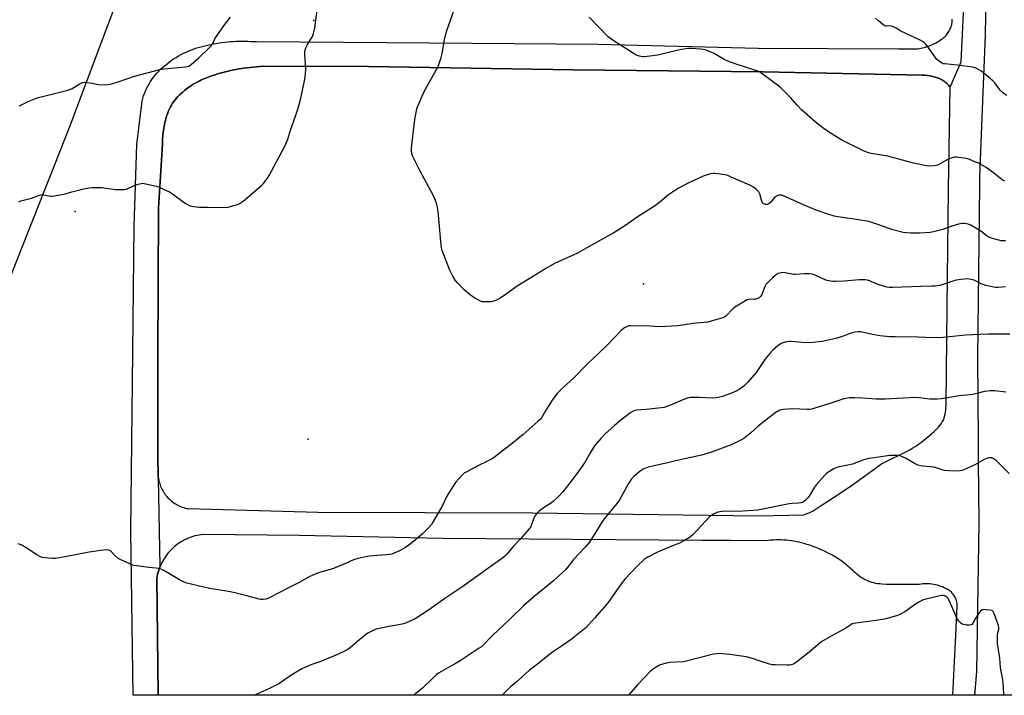
# Model space of a CAD drawing. Units: inches. Extents: x 1321762 to 1327762, y 525447 to 529447.
# Drawn here: x 1326089 to 1326583, y 525447 to 525785 of the extents above; entities that cross this region are included whole.
import ezdxf

# ---------------------------------------------------------------- set-up
doc = ezdxf.new("R2010")
doc.units = ezdxf.units.IN
doc.header["$MEASUREMENT"] = 0
for name, color, linetype in [('CULTRL-Cemetery', 4, 'Continuous'), ('ELEV-Spot Elevation', 7, 'Continuous'), ('NTRL-Pasture Land', 2, 'Continuous'), ('TRANS-Road', 130, 'Continuous'), ('Undefined', 1, 'Continuous')]:
    doc.layers.add(name, color=color, linetype=linetype)

msp = doc.modelspace()

# ---------------------------------------------------------------- linework, layer by layer
at = {"layer": 'CULTRL-Cemetery'}
msp.add_lwpolyline([(1327012.55, 525446.86), (1326158.83, 525446.94), (1326158.19, 525505.52), (1326158.36, 525506.5), (1326158.57, 525507.49), (1326158.83, 525508.48), (1326159.13, 525509.47), (1326159.47, 525510.46), (1326159.84, 525511.4), (1326159.86, 525511.45), (1326158.96, 525555.36), (1326158.86, 525556.04), (1326158.66, 525567.37), (1326158.66, 525575.66), (1326158.69, 525611.44), (1326158.69, 525616.35), (1326159.05, 525690.84), (1326160.93, 525722.84), (1326160.95, 525723.83), (1326160.98, 525724.83), (1326161.04, 525725.82), (1326161.12, 525726.81), (1326161.21, 525727.81), (1326161.33, 525728.8), (1326161.47, 525729.79), (1326161.63, 525730.77), (1326161.81, 525731.76), (1326162.01, 525732.74), (1326162.23, 525733.71), (1326162.47, 525734.68), (1326162.73, 525735.64), (1326163.01, 525736.59), (1326163.07, 525736.81), (1326163.3, 525737.54), (1326163.62, 525738.48), (1326164.03, 525739.47), (1326164.48, 525740.45), (1326164.97, 525741.42), (1326165.5, 525742.36), (1326166.07, 525743.29), (1326166.68, 525744.19), (1326167.32, 525745.06), (1326168, 525745.9), (1326168.75, 525746.69), (1326169.52, 525747.45), (1326170.31, 525748.2), (1326171.12, 525748.92), (1326171.96, 525749.63), (1326172.82, 525750.31), (1326173.69, 525750.96), (1326174.58, 525751.59), (1326175.49, 525752.2), (1326176.42, 525752.78), (1326177.36, 525753.34), (1326178.32, 525753.86), (1326179.29, 525754.36), (1326180.27, 525754.83), (1326181.26, 525755.28), (1326182.26, 525755.69), (1326183.52, 525756.19), (1326184.78, 525756.67), (1326186.05, 525757.13), (1326187.33, 525757.57), (1326188.62, 525757.98), (1326189.92, 525758.37), (1326191.22, 525758.75), (1326192.54, 525759.1), (1326193.85, 525759.42), (1326195.09, 525759.71), (1326195.17, 525759.73), (1326196.5, 525760.01), (1326197.83, 525760.27), (1326199.16, 525760.51), (1326200.5, 525760.73), (1326201.83, 525760.92), (1326203.17, 525761.09), (1326211.41, 525761.88), (1326264.25, 525761.78), (1326366.73, 525760.11), (1326461.86, 525759.09), (1326541.53, 525757.4), (1326542.85, 525757.36), (1326544.18, 525757.23), (1326545.49, 525757.03), (1326546.8, 525756.75), (1326548.08, 525756.39), (1326549.34, 525755.96), (1326550.57, 525755.45), (1326551.76, 525754.88), (1326552.3, 525754.51), (1326552.82, 525754.12), (1326553.33, 525753.71), (1326553.82, 525753.27), (1326554.28, 525752.82), (1326554.73, 525752.34), (1326555.16, 525751.85), (1326555.56, 525751.34), (1326561.18, 525764.06), (1326570.55, 525961.74)], dxfattribs=at)
at = {"layer": 'ELEV-Spot Elevation'}
for p in [(1326236.87, 525784.67, 464.11), (1326117.29, 525689.17, 464.61), (1326402.02, 525652.81, 464.76), (1326234.01, 525575.14, 465.74)]:
    msp.add_point(p, dxfattribs=at)
at = {"layer": 'NTRL-Pasture Land'}
msp.add_lwpolyline([(1326052.39, 526143.7), (1326094.86, 526136.63), (1326137.05, 526128.01), (1326178.89, 526117.85), (1326220.33, 526106.16), (1326261.31, 526092.96), (1326177.44, 525899), (1326114.34, 525731.5), (1326012.89, 525475.01)], dxfattribs=at)
at = {"layer": 'TRANS-Road'}
msp.add_polyline3d([(1326573.99, 525825.9, 0), (1326573.11, 525777.6, 0), (1326571.47, 525736.09, 0), (1326570.31, 525706.51, 0), (1326570.25, 525702.09, 0), (1326569.29, 525616.17, 0), (1326569.59, 525574.33, 0), (1326569.67, 525564.15, 0), (1326569.89, 525533.25, 0), (1326568.74, 525458.85, 0), (1326567.82, 525446.9, 0), (1326556.92, 525446.9, 0), (1326558.42, 525476.91, 0), (1326559.17, 525491.88, 0), (1326559.12, 525492.47, 0), (1326559.05, 525493.07, 0), (1326558.93, 525493.67, 0), (1326558.77, 525494.26, 0), (1326558.57, 525494.85, 0), (1326558.34, 525495.43, 0), (1326558.07, 525495.99, 0), (1326557.75, 525496.54, 0), (1326557.41, 525497.06, 0), (1326557.03, 525497.56, 0), (1326556.62, 525498.03, 0), (1326556.18, 525498.48, 0), (1326555.72, 525498.89, 0), (1326555.25, 525499.26, 0), (1326554.75, 525499.61, 0), (1326554.24, 525499.91, 0), (1326553.45, 525500.34, 0), (1326552.63, 525500.73, 0), (1326551.8, 525501.09, 0), (1326550.95, 525501.42, 0), (1326550.08, 525501.71, 0), (1326549.2, 525501.97, 0), (1326548.3, 525502.19, 0), (1326547.4, 525502.37, 0), (1326546.49, 525502.51, 0), (1326545.57, 525502.61, 0), (1326544.66, 525502.68, 0), (1326543.74, 525502.7, 0), (1326542.83, 525502.69, 0), (1326541.92, 525502.63, 0), (1326541.02, 525502.54, 0), (1326540.13, 525502.42, 0), (1326538.99, 525502.38, 0), (1326537.79, 525502.35, 0), (1326535.46, 525502.3, 0), (1326533.12, 525502.28, 0), (1326530.78, 525502.28, 0), (1326528.44, 525502.3, 0), (1326526.1, 525502.35, 0), (1326523.76, 525502.42, 0), (1326521.43, 525502.52, 0), (1326520.42, 525502.6, 0), (1326519.41, 525502.73, 0), (1326518.39, 525502.91, 0), (1326517.39, 525503.13, 0), (1326516.38, 525503.41, 0), (1326515.39, 525503.73, 0), (1326514.41, 525504.11, 0), (1326513.45, 525504.53, 0), (1326512.52, 525505, 0), (1326511.6, 525505.51, 0), (1326510.72, 525506.06, 0), (1326509.86, 525506.65, 0), (1326509.69, 525506.79, 0), (1326509.04, 525507.28, 0), (1326508.26, 525507.95, 0), (1326507.51, 525508.64, 0), (1326506.81, 525509.37, 0), (1326505.58, 525510.49, 0), (1326504.31, 525511.57, 0), (1326503.01, 525512.63, 0), (1326501.67, 525513.64, 0), (1326500.3, 525514.62, 0), (1326498.91, 525515.55, 0), (1326497.48, 525516.45, 0), (1326496.02, 525517.3, 0), (1326494.54, 525518.11, 0), (1326493.04, 525518.87, 0), (1326491.52, 525519.58, 0), (1326491.12, 525519.75, 0), (1326489.98, 525520.25, 0), (1326488.42, 525520.87, 0), (1326486.85, 525521.44, 0), (1326485.26, 525521.97, 0), (1326483.67, 525522.44, 0), (1326483.43, 525522.51, 0), (1326482.43, 525522.81, 0), (1326481.18, 525523.15, 0), (1326479.91, 525523.46, 0), (1326478.64, 525523.73, 0), (1326477.35, 525523.97, 0), (1326476.06, 525524.17, 0), (1326474.76, 525524.34, 0), (1326473.46, 525524.47, 0), (1326472.15, 525524.57, 0), (1326470.85, 525524.63, 0), (1326469.54, 525524.65, 0), (1326468.23, 525524.64, 0), (1326466.93, 525524.6, 0), (1326465.63, 525524.52, 0), (1326464.34, 525524.4, 0), (1326463.05, 525524.25, 0), (1326445.31, 525524.35, 0), (1326431.28, 525524.43, 0), (1326387.94, 525524.66, 0), (1326301.52, 525525.31, 0), (1326229.43, 525526.79, 0), (1326181.29, 525527.39, 0), (1326180.3, 525527.27, 0), (1326179.3, 525527.11, 0), (1326178.29, 525526.9, 0), (1326177.28, 525526.66, 0), (1326176.28, 525526.37, 0), (1326175.27, 525526.04, 0), (1326174.28, 525525.67, 0), (1326173.79, 525525.46, 0), (1326173.29, 525525.25, 0), (1326172.31, 525524.79, 0), (1326171.34, 525524.28, 0), (1326170.4, 525523.73, 0), (1326169.47, 525523.14, 0), (1326168.56, 525522.51, 0), (1326167.68, 525521.84, 0), (1326166.83, 525521.13, 0), (1326166.01, 525520.38, 0), (1326165.22, 525519.6, 0), (1326164.46, 525518.79, 0), (1326163.75, 525517.95, 0), (1326163.07, 525517.08, 0), (1326162.43, 525516.19, 0), (1326161.83, 525515.27, 0), (1326161.27, 525514.34, 0), (1326160.75, 525513.39, 0), (1326160.28, 525512.42, 0), (1326159.86, 525511.45, 0), (1326159.84, 525511.4, 0), (1326159.47, 525510.46, 0), (1326159.13, 525509.47, 0), (1326158.83, 525508.48, 0), (1326158.57, 525507.49, 0), (1326158.36, 525506.5, 0), (1326158.19, 525505.52, 0), (1326158.83, 525446.94, 0), (1326146.28, 525446.94, 0), (1326145.19, 525528.96, 0), (1326146.18, 525618.67, 0), (1326146.87, 525681.58, 0), (1326148.21, 525722.58, 0), (1326150.79, 525744.41, 0), (1326151.12, 525745.67, 0), (1326151.51, 525746.93, 0), (1326151.95, 525748.18, 0), (1326152.45, 525749.42, 0), (1326153, 525750.64, 0), (1326153.6, 525751.84, 0), (1326154.25, 525753.01, 0), (1326154.95, 525754.15, 0), (1326155.7, 525755.27, 0), (1326156.49, 525756.35, 0), (1326157.33, 525757.4, 0), (1326158.21, 525758.4, 0), (1326159.13, 525759.37, 0), (1326160.08, 525760.29, 0), (1326161.06, 525761.17, 0), (1326162.08, 525762, 0), (1326163.15, 525762.92, 0), (1326164.26, 525763.8, 0), (1326165.4, 525764.65, 0), (1326166.57, 525765.46, 0), (1326167.77, 525766.24, 0), (1326168.99, 525766.98, 0), (1326170.24, 525767.67, 0), (1326171.51, 525768.33, 0), (1326172.81, 525768.95, 0), (1326174.12, 525769.52, 0), (1326175.45, 525770.05, 0), (1326176.79, 525770.54, 0), (1326178.15, 525770.98, 0), (1326179.51, 525771.37, 0), (1326180.88, 525771.72, 0), (1326182.26, 525772.03, 0), (1326183.66, 525772.37, 0), (1326185.06, 525772.69, 0), (1326185.48, 525772.78, 0), (1326186.48, 525772.98, 0), (1326187.9, 525773.24, 0), (1326189.32, 525773.48, 0), (1326190.76, 525773.69, 0), (1326192.19, 525773.87, 0), (1326193.63, 525774.02, 0), (1326195.07, 525774.15, 0), (1326196.51, 525774.24, 0), (1326197.96, 525774.31, 0), (1326199.4, 525774.35, 0), (1326200.84, 525774.37, 0), (1326202.29, 525774.35, 0), (1326203.73, 525774.31, 0), (1326205.16, 525774.24, 0), (1326208.13, 525774.21, 0), (1326295, 525773.51, 0), (1326379.3, 525772.8, 0), (1326459.37, 525770.87, 0), (1326529.74, 525770.57, 0), (1326539.4, 525770.61, 0), (1326540.19, 525770.72, 0), (1326540.97, 525770.86, 0), (1326541.76, 525771.02, 0), (1326542.54, 525771.21, 0), (1326543.31, 525771.43, 0), (1326544.08, 525771.66, 0), (1326544.84, 525771.93, 0), (1326545.6, 525772.22, 0), (1326546.34, 525772.53, 0), (1326547.07, 525772.86, 0), (1326547.79, 525773.22, 0), (1326548.5, 525773.6, 0), (1326549.19, 525774, 0), (1326549.87, 525774.43, 0), (1326550.53, 525774.87, 0), (1326551.17, 525775.33, 0), (1326551.69, 525775.63, 0), (1326552.19, 525775.97, 0), (1326552.67, 525776.36, 0), (1326553.12, 525776.78, 0), (1326553.54, 525777.23, 0), (1326553.93, 525777.71, 0), (1326554.28, 525778.22, 0), (1326554.59, 525778.74, 0), (1326555.07, 525779.49, 0), (1326555.5, 525780.28, 0), (1326555.86, 525781.1, 0), (1326556.16, 525781.95, 0), (1326556.22, 525782.18, 0), (1326556.37, 525782.77, 0), (1326556.39, 525782.82, 0), (1326556.55, 525783.71, 0), (1326556.64, 525784.59, 0), (1326556.67, 525785.48, 0)], dxfattribs=at)
msp.add_polyline3d([(1326346.3, 525538.22, 0), (1326459.61, 525536.74, 0), (1326482.28, 525537.27, 0), (1326482.96, 525537.49, 0), (1326483.63, 525537.73, 0), (1326484.3, 525537.99, 0), (1326484.97, 525538.27, 0), (1326485.62, 525538.57, 0), (1326486.27, 525538.88, 0), (1326486.9, 525539.21, 0), (1326487.52, 525539.55, 0), (1326490.98, 525541.85, 0), (1326500.43, 525548.14, 0), (1326506.63, 525552.26, 0), (1326521.14, 525562.7, 0), (1326535.45, 525569.78, 0), (1326536.89, 525570.7, 0), (1326538.33, 525571.66, 0), (1326539.75, 525572.65, 0), (1326541.15, 525573.68, 0), (1326542.53, 525574.74, 0), (1326543.88, 525575.83, 0), (1326545.21, 525576.95, 0), (1326546.51, 525578.1, 0), (1326547.35, 525578.78, 0), (1326548.15, 525579.51, 0), (1326548.93, 525580.28, 0), (1326549.67, 525581.09, 0), (1326550.36, 525581.93, 0), (1326551.02, 525582.81, 0), (1326551.63, 525583.71, 0), (1326552.19, 525584.64, 0), (1326552.51, 525585.66, 0), (1326552.79, 525586.68, 0), (1326553.03, 525587.73, 0), (1326553.23, 525588.78, 0), (1326553.38, 525589.84, 0), (1326553.49, 525590.91, 0), (1326553.56, 525591.98, 0), (1326553.59, 525593.05, 0), (1326554.03, 525640.99, 0), (1326554.79, 525700.29, 0), (1326555.56, 525751.34, 0), (1326555.16, 525751.85, 0), (1326554.73, 525752.34, 0), (1326554.28, 525752.82, 0), (1326553.82, 525753.27, 0), (1326553.33, 525753.71, 0), (1326552.82, 525754.12, 0), (1326552.3, 525754.51, 0), (1326551.76, 525754.88, 0), (1326550.57, 525755.45, 0), (1326549.34, 525755.96, 0), (1326548.08, 525756.39, 0), (1326546.8, 525756.75, 0), (1326545.49, 525757.03, 0), (1326544.18, 525757.23, 0), (1326542.85, 525757.36, 0), (1326541.53, 525757.4, 0), (1326461.86, 525759.09, 0), (1326366.73, 525760.11, 0), (1326264.25, 525761.78, 0), (1326211.41, 525761.88, 0), (1326203.17, 525761.09, 0), (1326201.83, 525760.92, 0), (1326200.5, 525760.73, 0), (1326199.16, 525760.51, 0), (1326197.83, 525760.27, 0), (1326196.5, 525760.01, 0), (1326195.17, 525759.73, 0), (1326195.09, 525759.71, 0), (1326193.85, 525759.42, 0), (1326192.54, 525759.1, 0), (1326191.22, 525758.75, 0), (1326189.92, 525758.37, 0), (1326188.62, 525757.98, 0), (1326187.33, 525757.57, 0), (1326186.05, 525757.13, 0), (1326184.78, 525756.67, 0), (1326183.52, 525756.19, 0), (1326182.26, 525755.69, 0), (1326181.26, 525755.28, 0), (1326180.27, 525754.83, 0), (1326179.29, 525754.36, 0), (1326178.32, 525753.86, 0), (1326177.36, 525753.34, 0), (1326176.42, 525752.78, 0), (1326175.49, 525752.2, 0), (1326174.58, 525751.59, 0), (1326173.69, 525750.96, 0), (1326172.82, 525750.31, 0), (1326171.96, 525749.63, 0), (1326171.12, 525748.92, 0), (1326170.31, 525748.2, 0), (1326169.52, 525747.45, 0), (1326168.75, 525746.69, 0), (1326168, 525745.9, 0), (1326167.32, 525745.06, 0), (1326166.68, 525744.19, 0), (1326166.07, 525743.29, 0), (1326165.5, 525742.36, 0), (1326164.97, 525741.42, 0), (1326164.48, 525740.45, 0), (1326164.03, 525739.47, 0), (1326163.62, 525738.48, 0), (1326163.3, 525737.54, 0), (1326163.07, 525736.81, 0), (1326163.01, 525736.59, 0), (1326162.73, 525735.64, 0), (1326162.47, 525734.68, 0), (1326162.23, 525733.71, 0), (1326162.01, 525732.74, 0), (1326161.81, 525731.76, 0), (1326161.63, 525730.77, 0), (1326161.47, 525729.79, 0), (1326161.33, 525728.8, 0), (1326161.21, 525727.81, 0), (1326161.12, 525726.81, 0), (1326161.04, 525725.82, 0), (1326160.98, 525724.83, 0), (1326160.95, 525723.83, 0), (1326160.93, 525722.84, 0), (1326159.05, 525690.84, 0), (1326158.69, 525616.35, 0), (1326158.69, 525611.44, 0), (1326158.66, 525575.66, 0), (1326158.66, 525567.37, 0), (1326158.86, 525556.04, 0), (1326158.96, 525555.36, 0), (1326159.09, 525554.69, 0), (1326159.24, 525554.01, 0), (1326159.42, 525553.33, 0), (1326159.63, 525552.66, 0), (1326159.87, 525551.98, 0), (1326160.13, 525551.31, 0), (1326160.42, 525550.65, 0), (1326160.75, 525549.99, 0), (1326161.09, 525549.35, 0), (1326161.47, 525548.71, 0), (1326161.87, 525548.09, 0), (1326162.3, 525547.49, 0), (1326162.75, 525546.9, 0), (1326163.23, 525546.33, 0), (1326163.73, 525545.77, 0), (1326164.26, 525545.24, 0), (1326164.8, 525544.73, 0), (1326165.36, 525544.24, 0), (1326165.94, 525543.78, 0), (1326166.54, 525543.34, 0), (1326167.15, 525542.93, 0), (1326167.78, 525542.55, 0), (1326168.41, 525542.19, 0), (1326169.06, 525541.86, 0), (1326169.71, 525541.56, 0), (1326170.37, 525541.28, 0), (1326171.03, 525541.04, 0), (1326171.7, 525540.82, 0), (1326172.37, 525540.62, 0), (1326173.03, 525540.46, 0), (1326173.7, 525540.32, 0), (1326238.81, 525538.63, 0)], close=True, dxfattribs=at)
at = {"layer": 'Undefined'}
for points, elevation in [([(1326089, 525693.94), (1326090.05, 525694.39), (1326095.36, 525695.73), (1326098.89, 525697.14), (1326099.98, 525697.49), (1326100.78, 525697.55), (1326101.58, 525697.48), (1326104.95, 525696.81), (1326105.81, 525696.8), (1326106.66, 525696.89), (1326111.51, 525697.77), (1326115.52, 525698.91), (1326121.57, 525700.41), (1326124.36, 525701), (1326125.77, 525701.18), (1326128.1, 525701.18), (1326130.44, 525701.08), (1326137.48, 525700.05), (1326139.26, 525700.04), (1326141.92, 525700.16), (1326142.78, 525700.31), (1326143.31, 525700.48), (1326146.43, 525701.93), (1326148.89, 525702.83), (1326150.28, 525703.19), (1326151.12, 525703.21), (1326153.4, 525702.83), (1326157.94, 525701.84), (1326159.33, 525701.3), (1326163.41, 525699.45), (1326164.46, 525698.91), (1326165.45, 525698.27), (1326172.39, 525693.29), (1326173.84, 525692.43), (1326174.88, 525692.01), (1326176.59, 525691.68), (1326179.51, 525691.34), (1326183.53, 525691.32), (1326192.77, 525691.11), (1326193.92, 525691.26), (1326195.6, 525691.71), (1326198.65, 525692.64), (1326199.95, 525693.22), (1326201.36, 525694.28), (1326210.66, 525702.09), (1326211.45, 525702.97), (1326212.55, 525704.39), (1326213.62, 525705.84), (1326214.44, 525707.09), (1326222.28, 525721.86), (1326223.74, 525725.37), (1326225.21, 525730.36), (1326227.6, 525736.9), (1326228.92, 525740.78), (1326230.23, 525745.86), (1326232.19, 525754.58), (1326232.47, 525756.31), (1326232.79, 525760.08), (1326232.56, 525763.21), (1326232.36, 525767.59), (1326232.34, 525769.04), (1326232.42, 525769.89), (1326232.8, 525770.99), (1326233.45, 525772.33), (1326236.13, 525776.64), (1326236.7, 525778.23), (1326237.31, 525781), (1326238.54, 525789.96)], 464), ([(1326583.39, 525674.39), (1326581.92, 525674.36), (1326581.06, 525674.47), (1326579.92, 525674.73), (1326576.8, 525675.59), (1326575.42, 525676.06), (1326574.21, 525676.81), (1326571.03, 525679.3), (1326568.47, 525680.71), (1326566, 525682.27), (1326564.68, 525682.81), (1326562.99, 525683.15), (1326561.56, 525683.11), (1326559.85, 525682.78), (1326555.97, 525681.59), (1326551.9, 525680.1), (1326547.32, 525678.93), (1326545.59, 525678.57), (1326540.4, 525678.33), (1326536.03, 525678.28), (1326533.71, 525678.37), (1326531.99, 525678.62), (1326526.92, 525679.85), (1326519.31, 525682.64), (1326514.87, 525684.01), (1326508.69, 525685.16), (1326499.35, 525686.4), (1326497.53, 525686.81), (1326494.25, 525687.78), (1326488.46, 525689.83), (1326482.1, 525692.38), (1326472.46, 525696.8), (1326471.09, 525697.28), (1326470.55, 525697.33), (1326469.77, 525697.23), (1326469, 525697), (1326468.52, 525696.76), (1326467.67, 525696.04), (1326465.54, 525693.65), (1326464.78, 525692.96), (1326464.36, 525692.7), (1326463.88, 525692.53), (1326463.13, 525692.55), (1326462.16, 525692.95), (1326461.76, 525693.28), (1326461.45, 525693.74), (1326461.03, 525694.83), (1326460.17, 525697.96), (1326459.69, 525698.96), (1326458.54, 525700.14), (1326457, 525701.34), (1326455.16, 525702.25), (1326445.92, 525706.37), (1326444.26, 525707.04), (1326442.85, 525707.38), (1326439.13, 525707.98), (1326437.7, 525708.15), (1326436.85, 525708.14), (1326435.73, 525707.96), (1326433.79, 525707.51), (1326431.87, 525706.86), (1326424.62, 525703.49), (1326419.5, 525700.79), (1326414.42, 525697.38), (1326410.29, 525693.95), (1326407.45, 525691.8), (1326399.28, 525686.64), (1326392.6, 525681.95), (1326387.1, 525678.41), (1326378.87, 525673.93), (1326373.66, 525670.87), (1326368.93, 525668.21), (1326357.38, 525662.98), (1326352.98, 525660.56), (1326347.64, 525657.19), (1326338.76, 525651.77), (1326333.89, 525648.2), (1326330.57, 525645.92), (1326329.35, 525645.18), (1326327.42, 525644.4), (1326325.72, 525643.92), (1326324.26, 525643.81), (1326321.9, 525643.84), (1326321.03, 525643.93), (1326320.23, 525644.18), (1326317.24, 525645.84), (1326315.32, 525647.15), (1326312.15, 525649.84), (1326308.71, 525653.38), (1326307.61, 525654.72), (1326306.44, 525656.8), (1326304.82, 525659.99), (1326301.09, 525669.57), (1326300.75, 525670.84), (1326300.55, 525672.26), (1326299.05, 525689.1), (1326298.72, 525691.06), (1326298.2, 525693.24), (1326297.39, 525695.45), (1326296.57, 525697.33), (1326290.09, 525709.28), (1326286.59, 525716.34), (1326285.98, 525717.94), (1326285.78, 525719.54), (1326285.82, 525720.94), (1326287.46, 525735.14), (1326288.43, 525740.43), (1326288.78, 525741.57), (1326289.34, 525742.96), (1326292.21, 525749.55), (1326298.91, 525761.35), (1326299.46, 525762.73), (1326300.56, 525766.15), (1326301.09, 525768.15), (1326302.3, 525775.03), (1326303.24, 525779.28), (1326307.2, 525790.08)], 466), ([(1326582.9, 525704.25), (1326581.62, 525704.89), (1326577.29, 525708.39), (1326575.04, 525710.09), (1326573.63, 525711.05), (1326570.93, 525712.69), (1326569.91, 525713.22), (1326568.01, 525714.03), (1326565, 525715.22), (1326563.61, 525715.64), (1326558.76, 525716.22), (1326557.91, 525716.25), (1326557.08, 525716.15), (1326556.03, 525715.78), (1326554.47, 525715.06), (1326550.28, 525712.76), (1326549.21, 525712.25), (1326547.79, 525711.92), (1326545.43, 525711.78), (1326543.68, 525712.03), (1326537.29, 525713.33), (1326524.33, 525716.86), (1326516.03, 525718.15), (1326514.66, 525718.55), (1326512.23, 525719.43), (1326504.27, 525723.31), (1326501.4, 525724.84), (1326499.1, 525726.17), (1326494.66, 525728.97), (1326491.78, 525730.92), (1326487.95, 525733.93), (1326481.13, 525739.99), (1326478.87, 525742.29), (1326475.56, 525746.15), (1326470.56, 525751.26), (1326469.17, 525752.36), (1326460.75, 525758.58), (1326459.73, 525759.14), (1326458.67, 525759.55), (1326447.87, 525762.98), (1326444.17, 525764.37), (1326442.39, 525765.27), (1326437.4, 525768.23), (1326432.93, 525769.96), (1326431.79, 525770.29), (1326430.62, 525770.44), (1326425.86, 525770.7), (1326424.09, 525770.69), (1326420.13, 525770.07), (1326409.01, 525767.41), (1326403.72, 525766.64), (1326402.26, 525766.49), (1326401.39, 525766.52), (1326399.99, 525766.85), (1326398.34, 525767.43), (1326396.81, 525768.31), (1326387.29, 525774.31), (1326385.38, 525775.67), (1326384.24, 525776.58), (1326374.77, 525786.33)], 468), ([(1326584.04, 525747.26), (1326582.03, 525748.49), (1326581.4, 525749.04), (1326580.65, 525749.86), (1326579.6, 525751.17), (1326577.95, 525753.47), (1326577.19, 525754.32), (1326572.36, 525758.53), (1326570.97, 525759.56), (1326568.09, 525761.02), (1326566.78, 525761.41), (1326559.29, 525762.43), (1326552.96, 525762.95), (1326552.12, 525763.1), (1326551.61, 525763.29), (1326550.2, 525764.15), (1326548.94, 525765.25), (1326548.03, 525766.42), (1326543.52, 525772.73), (1326542.72, 525773.58), (1326541.8, 525774.26), (1326540.31, 525775.1), (1326535.81, 525777), (1326532.64, 525778.52), (1326530.83, 525779.47), (1326528.51, 525780.91), (1326527.26, 525781.51), (1326526.23, 525781.9), (1326525.45, 525782.05), (1326523.78, 525781.88), (1326523.22, 525781.91), (1326522.5, 525782.21), (1326521.83, 525782.68), (1326519.64, 525784.5), (1326518.27, 525785.96)], 470), ([(1326583.33, 525651.36), (1326579.52, 525651.09), (1326578.35, 525651.1), (1326577.47, 525651.21), (1326573.44, 525652.1), (1326572.11, 525652.51), (1326571.09, 525652.92), (1326567.57, 525654.7), (1326565.98, 525655.13), (1326564.34, 525655.32), (1326560.87, 525655.05), (1326558.58, 525654.74), (1326556.45, 525654.09), (1326551.49, 525652.3), (1326550.36, 525652.05), (1326548.09, 525651.75), (1326546.63, 525651.64), (1326540.98, 525651.56), (1326526.89, 525651.04), (1326525.19, 525651.06), (1326523.87, 525651.22), (1326522.74, 525651.5), (1326519.08, 525652.77), (1326515.22, 525654.33), (1326514.15, 525654.64), (1326512.81, 525654.89), (1326511.68, 525654.94), (1326509.93, 525654.87), (1326502.43, 525654.19), (1326498.36, 525653.98), (1326496.92, 525654), (1326494.69, 525654.31), (1326493.33, 525654.68), (1326488.37, 525657.04), (1326487.09, 525657.56), (1326486.31, 525657.78), (1326485.19, 525657.88), (1326482.61, 525657.84), (1326478.11, 525657.51), (1326477.25, 525657.6), (1326472.89, 525658.37), (1326471.71, 525658.48), (1326470.85, 525658.45), (1326469.47, 525657.98), (1326467.91, 525657.12), (1326466.58, 525655.96), (1326463.87, 525653.25), (1326463.33, 525652.57), (1326462.91, 525651.8), (1326461.08, 525647.2), (1326460.61, 525646.51), (1326459.99, 525645.93), (1326459.23, 525645.51), (1326458.4, 525645.24), (1326457.53, 525645.12), (1326454.62, 525645.06), (1326453.81, 525644.82), (1326453.04, 525644.44), (1326448.49, 525641.73), (1326447.28, 525640.92), (1326446.54, 525640.24), (1326443.43, 525636.9), (1326442.77, 525636.38), (1326441.74, 525635.91), (1326435.88, 525634.18), (1326434.19, 525633.76), (1326426.9, 525633.1), (1326422.65, 525632.33), (1326419.24, 525631.86), (1326409.94, 525631.43), (1326405.38, 525631.64), (1326395.69, 525631.9), (1326394.63, 525631.79), (1326393.85, 525631.6), (1326392.46, 525630.9), (1326391.16, 525629.81), (1326383.72, 525622.18), (1326379.73, 525618.25), (1326374.07, 525613.01), (1326366.94, 525605.67), (1326361.73, 525601.02), (1326358.73, 525598.05), (1326357.52, 525596.55), (1326356.22, 525594.66), (1326352.86, 525589.34), (1326350.86, 525585.86), (1326350.29, 525585.12), (1326349.25, 525584.1), (1326341.64, 525577.44), (1326336.13, 525572.9), (1326332.73, 525570.2), (1326327.25, 525566.11), (1326325.76, 525565.15), (1326323.2, 525563.7), (1326319.37, 525561.97), (1326313.45, 525558.83), (1326312.2, 525558.09), (1326311.32, 525557.33), (1326307.76, 525553.35), (1326304.82, 525548.82), (1326303.51, 525546.55), (1326301.26, 525541.96), (1326296.67, 525533.88), (1326295.72, 525532.37), (1326294.16, 525530.6), (1326291.25, 525527.63), (1326288.77, 525525.48), (1326284.44, 525522.1), (1326282.78, 525520.93), (1326280.02, 525519.29), (1326278.21, 525518.47), (1326275.83, 525517.57), (1326274.73, 525517.33), (1326273.06, 525517.11), (1326268.77, 525516.89), (1326264.61, 525516.52), (1326262.89, 525516.2), (1326258.37, 525515.18), (1326256.7, 525514.61), (1326252.62, 525512.78), (1326246.74, 525510.36), (1326245.07, 525509.83), (1326240.81, 525508.71), (1326239.15, 525508.15), (1326234.85, 525506.37), (1326229.52, 525503.39), (1326224.05, 525500.65), (1326215.04, 525495.92), (1326213.69, 525495.3), (1326212.84, 525495.07), (1326211.39, 525494.89), (1326210.22, 525494.86), (1326209.36, 525494.97), (1326203.22, 525496.73), (1326196.55, 525498.41), (1326193.14, 525499.05), (1326184.53, 525500.29), (1326173.2, 525503.05), (1326171.87, 525503.57), (1326169.84, 525504.56), (1326161.72, 525509.3), (1326160.67, 525509.83), (1326159.86, 525510.13), (1326157.91, 525510.6), (1326154.1, 525510.84), (1326147.97, 525511.66), (1326146.53, 525511.92), (1326145.43, 525512.29), (1326140.16, 525514.75), (1326138.63, 525515.58), (1326136.97, 525516.99), (1326135.1, 525519.1), (1326134.66, 525519.4), (1326134.16, 525519.58), (1326133.03, 525519.64), (1326130.07, 525519.42), (1326124.25, 525518.61), (1326113.16, 525516.37), (1326107.29, 525515.44), (1326106.13, 525515.38), (1326103.88, 525515.5), (1326102.19, 525515.65), (1326100.79, 525515.9), (1326099.48, 525516.36), (1326097.99, 525517.11), (1326092.77, 525520.78), (1326090.56, 525521.99), (1326088.78, 525522.78)], 464), ([(1326583.45, 525598.59), (1326578.02, 525599.28), (1326576.87, 525599.38), (1326575.71, 525599.36), (1326572.82, 525598.98), (1326568.28, 525597.75), (1326566.86, 525597.43), (1326563.74, 525597.09), (1326560.12, 525596.87), (1326551.09, 525595.28), (1326549.04, 525595.07), (1326545.34, 525595.19), (1326540.03, 525595.88), (1326538.46, 525595.99), (1326529.01, 525595.51), (1326523.23, 525595.14), (1326521.2, 525595.09), (1326518.58, 525595.13), (1326511.92, 525595.6), (1326507.87, 525595.8), (1326506.13, 525595.83), (1326504.97, 525595.74), (1326503.54, 525595.5), (1326502.4, 525595.22), (1326495.39, 525592.92), (1326487.77, 525590.6), (1326486.06, 525590.15), (1326485.19, 525590.03), (1326484.01, 525590), (1326476.57, 525590.27), (1326471.99, 525589.94), (1326470.34, 525589.63), (1326469.35, 525589.2), (1326468.4, 525588.62), (1326463.3, 525584.68), (1326459.46, 525581.55), (1326455.63, 525578.07), (1326452.23, 525575.42), (1326450.72, 525574.54), (1326445.91, 525572.25), (1326436.08, 525568.64), (1326430.95, 525567.14), (1326420.33, 525564.83), (1326414.01, 525563.21), (1326404.34, 525561.01), (1326402.7, 525560.49), (1326401.5, 525559.9), (1326400.31, 525559.07), (1326397.3, 525556.63), (1326395.98, 525555.24), (1326394.47, 525552.98), (1326389.97, 525544.79), (1326388.53, 525542.87), (1326382.22, 525535.19), (1326380.6, 525532.71), (1326377.99, 525528.32), (1326374.85, 525523.61), (1326372.71, 525521.08), (1326366.88, 525514.8), (1326364.35, 525511.53), (1326362.85, 525509.74), (1326361.39, 525508.31), (1326356.85, 525504.18), (1326347.07, 525496.1), (1326342.01, 525491.81), (1326335.04, 525485.05), (1326326.31, 525476.81), (1326320.83, 525471.21), (1326319.72, 525470.39), (1326310.15, 525464.05), (1326308.14, 525462.87), (1326303.91, 525460.67), (1326299.3, 525458.01), (1326298.14, 525457.1), (1326296.4, 525455.52), (1326291.27, 525450.4), (1326286.95, 525446.93)], 460), ([(1326585.08, 525557.89), (1326580.55, 525562.63), (1326578.56, 525564.37), (1326577.16, 525565.41), (1326576.43, 525565.72), (1326575.69, 525565.84), (1326575.13, 525565.78), (1326574.28, 525565.57), (1326572.63, 525564.92), (1326568.27, 525562.5), (1326562.38, 525559.76), (1326561.55, 525559.48), (1326560.68, 525559.31), (1326557.44, 525559.06), (1326555.12, 525559.21), (1326552.82, 525559.48), (1326551.61, 525559.77), (1326548.62, 525560.75), (1326547.51, 525561.03), (1326541.98, 525561.65), (1326539.43, 525562.12), (1326538.11, 525562.71), (1326533.26, 525565.55), (1326530.92, 525566.57), (1326529.57, 525566.93), (1326527.83, 525566.98), (1326525.19, 525566.85), (1326519.85, 525566.04), (1326514.83, 525565.39), (1326512.37, 525564.72), (1326506.7, 525562.65), (1326503.55, 525561.94), (1326499.91, 525561.24), (1326498.85, 525560.96), (1326497.28, 525560.22), (1326494.25, 525558.5), (1326493.56, 525557.97), (1326492.73, 525557.14), (1326488.63, 525552.47), (1326487.64, 525551.04), (1326485.05, 525546.87), (1326484.21, 525545.7), (1326482.81, 525544.22), (1326482.14, 525543.7), (1326481.65, 525543.45), (1326480.83, 525543.24), (1326479.69, 525543.08), (1326476.36, 525542.85), (1326474.94, 525542.66), (1326459.2, 525539.57), (1326451.78, 525539.08), (1326441.27, 525538.85), (1326439.17, 525538.48), (1326437.4, 525537.73), (1326435.96, 525536.9), (1326435.08, 525536.16), (1326426.77, 525527.36), (1326425.92, 525526.55), (1326424.96, 525525.85), (1326421.88, 525524.01), (1326420.3, 525523.18), (1326414.08, 525520.75), (1326409.05, 525518.51), (1326404.2, 525516.09), (1326403.26, 525515.5), (1326402.37, 525514.81), (1326398.86, 525511.46), (1326392.69, 525504.94), (1326390.86, 525502.66), (1326385.51, 525495.06), (1326383.54, 525492.46), (1326377.49, 525485.53), (1326373.17, 525480.83), (1326365.8, 525474.79), (1326361.44, 525471.77), (1326356.46, 525468.49), (1326353.45, 525466.14), (1326349.57, 525462.9), (1326344.9, 525459.39), (1326341.74, 525456.66), (1326338.69, 525453.83), (1326335.45, 525451.27), (1326331.12, 525446.93)], 458), ([(1326582.48, 525446.9), (1326582.24, 525451.2), (1326581.96, 525454.59), (1326580.87, 525460.78), (1326580.51, 525465.44), (1326579.34, 525472.73), (1326579.28, 525474.82), (1326579.33, 525477.2), (1326579.44, 525478.07), (1326580, 525480.05), (1326580.02, 525480.76), (1326579.66, 525482.15), (1326577.63, 525487.75), (1326577.14, 525488.76), (1326576.59, 525489.26), (1326575.57, 525489.53), (1326573.26, 525489.73), (1326572.14, 525489.74), (1326571.39, 525489.56), (1326570.77, 525489.07), (1326569.91, 525487.92), (1326568.15, 525485.18), (1326566.99, 525482.96), (1326566.51, 525482.36), (1326566.09, 525482.12), (1326565.31, 525482), (1326563.56, 525482.05), (1326562.13, 525482.25), (1326561.38, 525482.57), (1326560.75, 525483.1), (1326559.81, 525484.18), (1326559.15, 525485.11), (1326555.25, 525493.92), (1326554.43, 525495.46), (1326553.85, 525496.07), (1326552.91, 525496.66), (1326552.11, 525496.85), (1326551.27, 525496.79), (1326543.45, 525495.02), (1326541.78, 525494.5), (1326540.25, 525493.7), (1326538.26, 525492.51), (1326532.9, 525488.67), (1326530.4, 525487.34), (1326528.79, 525486.7), (1326523.41, 525485.14), (1326521.71, 525484.74), (1326518.32, 525484.24), (1326508.35, 525483.04), (1326507.21, 525482.83), (1326506.49, 525482.58), (1326505.77, 525482.18), (1326503.29, 525480.53), (1326495.97, 525476.53), (1326491.36, 525473.82), (1326489.44, 525472.34), (1326485.8, 525469.12), (1326478.57, 525463.52), (1326477.12, 525462.53), (1326475.93, 525462.08), (1326475.1, 525461.96), (1326473.92, 525461.93), (1326467.95, 525462.05), (1326466.47, 525462.16), (1326465.07, 525462.5), (1326460.35, 525463.96), (1326456.5, 525465.31), (1326453.33, 525466.06), (1326445.28, 525467.3), (1326439.4, 525467.74), (1326438.52, 525467.68), (1326437.1, 525467.38), (1326423.39, 525463.87), (1326421.93, 525463.68), (1326415.16, 525463.23), (1326413.45, 525462.89), (1326410.37, 525462.04), (1326409.58, 525461.7), (1326408.32, 525460.97), (1326406.38, 525459.66), (1326405.48, 525458.92), (1326398.89, 525452.14), (1326394.49, 525446.92)], 456)]:
    msp.add_lwpolyline(points, dxfattribs=dict(at, elevation=elevation))
for points in [[(1326089.32, 525741.95, 462), (1326093.72, 525744.22, 462), (1326097.82, 525745.83, 462), (1326099.48, 525746.39, 462), (1326108.86, 525748.61, 462), (1326113.62, 525749.87, 462), (1326115.71, 525750.72, 462), (1326119.22, 525752.87, 462), (1326120.97, 525753.64, 462), (1326121.77, 525753.79, 462), (1326123.19, 525753.71, 462), (1326125.78, 525753.34, 462), (1326128.02, 525752.84, 462), (1326129.15, 525752.72, 462), (1326132.6, 525752.6, 462), (1326134.03, 525752.68, 462), (1326135.47, 525752.99, 462), (1326137.75, 525753.61, 462), (1326143.7, 525755.75, 462), (1326147.06, 525756.81, 462), (1326159.73, 525760.17, 462), (1326161.74, 525760.5, 462), (1326172.56, 525761.51, 462), (1326173.42, 525761.64, 462), (1326174.23, 525761.88, 462), (1326175.42, 525762.7, 462), (1326179.17, 525766.12, 462), (1326184.15, 525770.84, 462), (1326185.38, 525772.12, 462), (1326186.14, 525773.27, 462), (1326187.4, 525775.86, 462), (1326188.16, 525777.1, 462), (1326191.73, 525782.1, 462), (1326195.09, 525786.42, 462)], [(1326585.41, 525627.69, 462), (1326574.43, 525627.72, 462), (1326563.25, 525627.14, 462), (1326552.11, 525625.95, 462), (1326549.73, 525625.82, 462), (1326543.46, 525625.96, 462), (1326539.36, 525626.18, 462), (1326528.03, 525626.3, 462), (1326525.38, 525626.4, 462), (1326520.43, 525626.86, 462), (1326516.71, 525627.57, 462), (1326511.48, 525628.71, 462), (1326510.61, 525628.82, 462), (1326509.46, 525628.83, 462), (1326508.06, 525628.7, 462), (1326506.49, 525628.29, 462), (1326502.01, 525626.62, 462), (1326498.36, 525625.43, 462), (1326493.8, 525624.45, 462), (1326491.51, 525624.05, 462), (1326486.87, 525623.46, 462), (1326485.12, 525623.34, 462), (1326481.54, 525623.46, 462), (1326475.84, 525624.05, 462), (1326474.8, 525624.05, 462), (1326473.67, 525623.86, 462), (1326472, 525623.42, 462), (1326470.96, 525622.97, 462), (1326469.32, 525621.79, 462), (1326466.63, 525619.57, 462), (1326465.27, 525618.08, 462), (1326462.68, 525614.95, 462), (1326459.44, 525609.96, 462), (1326458.41, 525608.52, 462), (1326454, 525603.51, 462), (1326452.61, 525602.02, 462), (1326451.53, 525601.08, 462), (1326449.9, 525599.91, 462), (1326448.38, 525599.13, 462), (1326445.98, 525598.13, 462), (1326441.52, 525596.54, 462), (1326440.11, 525596.13, 462), (1326438.43, 525595.83, 462), (1326436.42, 525595.7, 462), (1326429.87, 525595.94, 462), (1326427.3, 525595.96, 462), (1326425.6, 525595.9, 462), (1326424.48, 525595.73, 462), (1326422.56, 525595.2, 462), (1326416.74, 525592.62, 462), (1326413.68, 525591.44, 462), (1326412.32, 525591.02, 462), (1326411, 525590.76, 462), (1326409.3, 525590.55, 462), (1326403.24, 525590, 462), (1326398.52, 525589.68, 462), (1326397.12, 525589.29, 462), (1326395.55, 525588.54, 462), (1326390.61, 525584.67, 462), (1326387.42, 525582.02, 462), (1326382.71, 525577.74, 462), (1326380.51, 525575.36, 462), (1326378.36, 525572.89, 462), (1326377.47, 525571.72, 462), (1326375.12, 525567.96, 462), (1326372.81, 525563.77, 462), (1326369.82, 525559.44, 462), (1326365.12, 525553.2, 462), (1326361.55, 525548.69, 462), (1326359.96, 525546.97, 462), (1326356.77, 525543.88, 462), (1326355.35, 525542.85, 462), (1326351.37, 525540.32, 462), (1326349.6, 525538.88, 462), (1326348.35, 525537.72, 462), (1326347.84, 525537.07, 462), (1326347.44, 525536.36, 462), (1326345.71, 525531.83, 462), (1326345.33, 525531.06, 462), (1326344.83, 525530.35, 462), (1326339.98, 525524.83, 462), (1326336.63, 525521.32, 462), (1326333.56, 525517.5, 462), (1326332.57, 525516.53, 462), (1326331.46, 525515.62, 462), (1326311.01, 525500.97, 462), (1326302.47, 525495.25, 462), (1326294.32, 525489.48, 462), (1326287.51, 525485.17, 462), (1326283.86, 525483.41, 462), (1326281.71, 525482.67, 462), (1326279.46, 525482.13, 462), (1326274.32, 525481.25, 462), (1326268.89, 525480.15, 462), (1326267.49, 525479.75, 462), (1326265.86, 525479.03, 462), (1326264.27, 525478.21, 462), (1326263.32, 525477.57, 462), (1326261.09, 525475.8, 462), (1326255.17, 525470.83, 462), (1326253.99, 525470, 462), (1326252.53, 525469.13, 462), (1326248.75, 525467.32, 462), (1326241.77, 525464.38, 462), (1326239.88, 525463.63, 462), (1326235.84, 525462.22, 462), (1326230.77, 525460.08, 462), (1326228.76, 525458.89, 462), (1326224.34, 525456.03, 462), (1326220.45, 525453.39, 462), (1326219.2, 525452.66, 462), (1326214.53, 525450.27, 462), (1326207.14, 525446.94, 462)]]:
    msp.add_polyline3d(points, dxfattribs=at)

doc.saveas('drawing.dxf')
